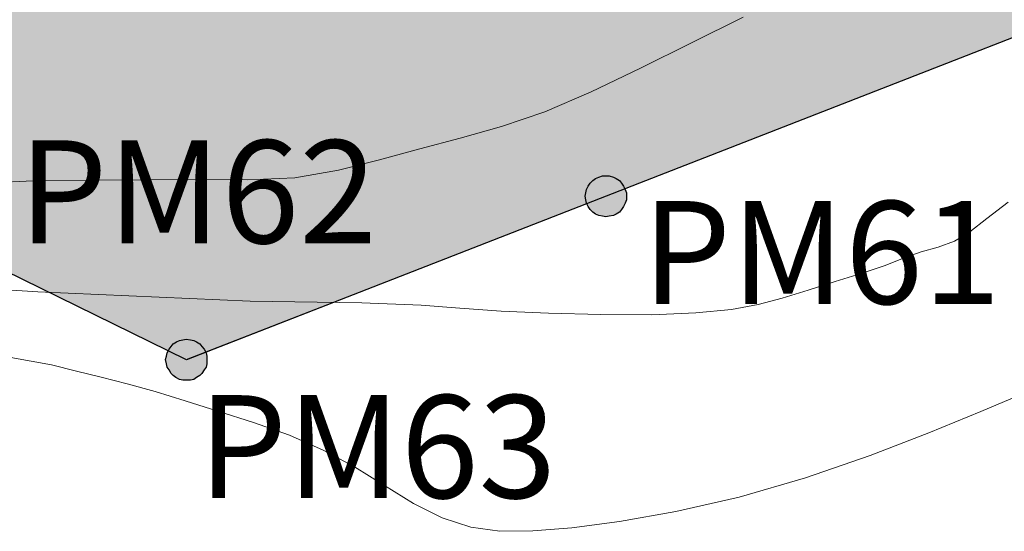
# Model space of a CAD drawing. Extents: x 813896 to 815146, y 1991068 to 1991878.
# Drawn here: x 814034 to 814049, y 1991322 to 1991330 of the extents above; entities that cross this region are included whole.
import ezdxf

# ---------------------------------------------------------------- set-up
doc = ezdxf.new("R2010")
doc.units = 0
doc.header["$MEASUREMENT"] = 0
for name, color, linetype in [('0BUFER', 7, 'Continuous'), ('0VERT1', 7, 'Continuous'), ('1VERTICE', 7, 'Continuous'), ('CURVA INTERMEDIA', 17, 'Continuous'), ('CURVA MAESTRA', 17, 'Continuous'), ('MAREA MAXIMA', 7, 'Continuous')]:
    doc.layers.add(name, color=color, linetype=linetype)
doc.styles.add('WMF-Times New Roman0', font='times.ttf')

msp = doc.modelspace()

# ---------------------------------------------------------------- hatches: boundary and pattern name
at = {"linetype": 'Continuous'}
for color, points in [(254, [(814059.98, 1991428.934), (814067.249, 1991433.011), (814078.419, 1991416.755), (814074.362, 1991414.587), (814071.44, 1991412.544), (814067.589, 1991407.609), (814054.429, 1991396.776), (814037.251, 1991376.85), (814035.169, 1991373.522), (814035.097, 1991371.329), (814036.27, 1991364.527), (814039.495, 1991357.271), (814050.999, 1991349.443), (814056.001, 1991344.068), (814055.344, 1991335.912), (814053.912, 1991331.4), (814042.813, 1991327.072), (814036.695, 1991324.686), (814033.768, 1991326.119), (814019.514, 1991327.975), (814007.694, 1991331.366), (814002.35, 1991334.198), (813994.059, 1991341.563), (813983.206, 1991347.836), (813977.374, 1991353.823), (813962.319, 1991361.725), (813950.743, 1991362.906), (813919.185, 1991369.294), (813919.185, 1991389.15), (813922.92, 1991388.942), (813953.749, 1991382.702), (813968.547, 1991380.729), (813986.668, 1991371.531), (813995.605, 1991363.769), (814004.067, 1991358.878), (814015.215, 1991350.014), (814021.944, 1991348.083), (814016.562, 1991361.128), (814015.109, 1991371.985), (814016.165, 1991379.75), (814022.104, 1991389.908), (814039.282, 1991409.834), (814053.178, 1991421.649), (814056.206, 1991424.892)]), (174, [(814042.81, 1991326.77), (814042.76, 1991326.78), (814042.71, 1991326.79), (814042.66, 1991326.81), (814042.62, 1991326.84), (814042.58, 1991326.88), (814042.55, 1991326.92), (814042.53, 1991326.97), (814042.52, 1991327.02), (814042.51, 1991327.07), (814042.52, 1991327.12), (814042.53, 1991327.17), (814042.55, 1991327.22), (814042.58, 1991327.26), (814042.62, 1991327.3), (814042.66, 1991327.33), (814042.71, 1991327.35), (814042.76, 1991327.37), (814042.81, 1991327.37), (814042.86, 1991327.37), (814042.92, 1991327.35), (814042.96, 1991327.33), (814043.01, 1991327.3), (814043.04, 1991327.26), (814043.07, 1991327.22), (814043.09, 1991327.17), (814043.11, 1991327.12), (814043.11, 1991327.07), (814043.11, 1991327.02), (814043.09, 1991326.97), (814043.07, 1991326.92), (814043.04, 1991326.88), (814043.01, 1991326.84), (814042.96, 1991326.81), (814042.92, 1991326.79), (814042.86, 1991326.78)]), (174, [(814036.69, 1991324.39), (814036.64, 1991324.39), (814036.59, 1991324.4), (814036.54, 1991324.43), (814036.5, 1991324.46), (814036.47, 1991324.49), (814036.44, 1991324.54), (814036.41, 1991324.58), (814036.4, 1991324.63), (814036.39, 1991324.69), (814036.4, 1991324.74), (814036.41, 1991324.79), (814036.44, 1991324.84), (814036.47, 1991324.88), (814036.5, 1991324.92), (814036.55, 1991324.95), (814036.59, 1991324.97), (814036.64, 1991324.98), (814036.69, 1991324.99), (814036.75, 1991324.98), (814036.8, 1991324.97), (814036.84, 1991324.95), (814036.89, 1991324.92), (814036.92, 1991324.88), (814036.95, 1991324.84), (814036.98, 1991324.79), (814036.99, 1991324.74), (814036.99, 1991324.69), (814036.99, 1991324.63), (814036.98, 1991324.58), (814036.95, 1991324.54), (814036.92, 1991324.49), (814036.89, 1991324.46), (814036.84, 1991324.43), (814036.8, 1991324.4), (814036.75, 1991324.39)])]:
    msp.add_hatch(color=color, dxfattribs=at).paths.add_polyline_path(points)

# ---------------------------------------------------------------- linework, layer by layer
at = {"layer": '0BUFER'}
msp.add_lwpolyline([(814054.429, 1991396.776), (814037.251, 1991376.85), (814035.169, 1991373.522), (814035.097, 1991371.329), (814036.27, 1991364.527), (814039.495, 1991357.271), (814050.999, 1991349.443), (814056.001, 1991344.068), (814055.344, 1991335.912), (814053.912, 1991331.4), (814042.813, 1991327.072), (814036.695, 1991324.686), (814033.768, 1991326.119), (814019.514, 1991327.975), (814007.694, 1991331.366), (814002.35, 1991334.198), (813994.059, 1991341.563), (813983.206, 1991347.836), (813977.374, 1991353.823)], dxfattribs=at)
at = {"layer": '0VERT1', "color": 174}
for points in [[(814042.81, 1991326.77), (814042.76, 1991326.78), (814042.71, 1991326.79), (814042.66, 1991326.81), (814042.62, 1991326.84), (814042.58, 1991326.88), (814042.55, 1991326.92), (814042.53, 1991326.97), (814042.52, 1991327.02), (814042.51, 1991327.07), (814042.52, 1991327.12), (814042.53, 1991327.17), (814042.55, 1991327.22), (814042.58, 1991327.26), (814042.62, 1991327.3), (814042.66, 1991327.33), (814042.71, 1991327.35), (814042.76, 1991327.37), (814042.81, 1991327.37), (814042.86, 1991327.37), (814042.92, 1991327.35), (814042.96, 1991327.33), (814043.01, 1991327.3), (814043.04, 1991327.26), (814043.07, 1991327.22), (814043.09, 1991327.17), (814043.11, 1991327.12), (814043.11, 1991327.07), (814043.11, 1991327.02), (814043.09, 1991326.97), (814043.07, 1991326.92), (814043.04, 1991326.88), (814043.01, 1991326.84), (814042.96, 1991326.81), (814042.92, 1991326.79), (814042.86, 1991326.78), (814042.81, 1991326.77)], [(814036.69, 1991324.39), (814036.64, 1991324.39), (814036.59, 1991324.4), (814036.54, 1991324.43), (814036.5, 1991324.46), (814036.47, 1991324.49), (814036.44, 1991324.54), (814036.41, 1991324.58), (814036.4, 1991324.63), (814036.39, 1991324.69), (814036.4, 1991324.74), (814036.41, 1991324.79), (814036.44, 1991324.84), (814036.47, 1991324.88), (814036.5, 1991324.92), (814036.55, 1991324.95), (814036.59, 1991324.97), (814036.64, 1991324.98), (814036.69, 1991324.99), (814036.75, 1991324.98), (814036.8, 1991324.97), (814036.84, 1991324.95), (814036.89, 1991324.92), (814036.92, 1991324.88), (814036.95, 1991324.84), (814036.98, 1991324.79), (814036.99, 1991324.74), (814036.99, 1991324.69), (814036.99, 1991324.63), (814036.98, 1991324.58), (814036.95, 1991324.54), (814036.92, 1991324.49), (814036.89, 1991324.46), (814036.84, 1991324.43), (814036.8, 1991324.4), (814036.75, 1991324.39), (814036.69, 1991324.39)]]:
    msp.add_lwpolyline(points, dxfattribs=at)
at = {"layer": 'CURVA INTERMEDIA', "color": 17, "linetype": 'Continuous', "lineweight": 9}
for points, elevation in [([(814044.814, 1991329.683), (814044.059, 1991329.306), (814043.316, 1991328.939), (814042.598, 1991328.593), (814041.919, 1991328.302), (814041.286, 1991328.086), (814040.686, 1991327.917), (814040.098, 1991327.761), (814039.51, 1991327.604), (814038.909, 1991327.45), (814038.274, 1991327.341), (814037.589, 1991327.308), (814036.863, 1991327.313), (814036.111, 1991327.312), (814035.344, 1991327.307), (814034.562, 1991327.301), (814033.742, 1991327.263)], 2.003), ([(814048.678, 1991326.987), (814048.366, 1991326.745), (814048.119, 1991326.554), (814047.896, 1991326.416), (814047.658, 1991326.33), (814047.408, 1991326.26), (814047.153, 1991326.167), (814046.869, 1991326.059), (814046.533, 1991325.946), (814046.156, 1991325.828), (814045.759, 1991325.704), (814045.38, 1991325.587), (814045.033, 1991325.492), (814044.642, 1991325.42), (814044.125, 1991325.37), (814043.48, 1991325.345), (814042.735, 1991325.346), (814041.974, 1991325.366), (814041.282, 1991325.398), (814040.683, 1991325.439), (814040.116, 1991325.483), (814039.251, 1991325.516), (814037.624, 1991325.544), (814034.525, 1991325.676), (814029.718, 1991325.986)], 1.011)]:
    msp.add_lwpolyline(points, dxfattribs=dict(at, elevation=elevation))
at = {"layer": 'CURVA MAESTRA', "color": 17, "linetype": 'Continuous', "lineweight": 13, "elevation": 0.001}
msp.add_lwpolyline([(814048.935, 1991324.21), (814048.279, 1991323.935), (814047.523, 1991323.623), (814046.667, 1991323.294), (814045.723, 1991322.969), (814044.755, 1991322.686), (814043.833, 1991322.476), (814043.008, 1991322.332), (814042.314, 1991322.24), (814041.743, 1991322.193), (814041.266, 1991322.188), (814040.84, 1991322.247), (814040.424, 1991322.384), (814040.005, 1991322.594), (814039.58, 1991322.855), (814039.143, 1991323.127), (814038.687, 1991323.372), (814038.197, 1991323.587), (814037.67, 1991323.774), (814037.149, 1991323.94), (814036.673, 1991324.09), (814036.237, 1991324.223), (814035.829, 1991324.335), (814035.448, 1991324.432), (814035.089, 1991324.523), (814034.725, 1991324.614), (814034.134, 1991324.72)], dxfattribs=at)
at = {"layer": 'MAREA MAXIMA', "linetype": 'Continuous', "lineweight": 20, "ltscale": 0.09}
for points in [[(814053.91, 1991331.4), (814042.81, 1991327.07)], [(814042.81, 1991327.07), (814036.69, 1991324.69)], [(814036.69, 1991324.69), (814033.77, 1991326.12)]]:
    msp.add_lwpolyline(points, dxfattribs=at)
at = {"layer": 'MAREA MAXIMA', "elevation": 0.014}
for points in [[(814053.912, 1991331.4), (814042.813, 1991327.072)], [(814042.813, 1991327.072), (814036.695, 1991324.686)], [(814036.695, 1991324.686), (814033.768, 1991326.119)]]:
    msp.add_lwpolyline(points, dxfattribs=at)

# ---------------------------------------------------------------- texts
at = {"layer": '1VERTICE', "lineweight": 9, "style": 'WMF-Times New Roman0'}
for s, p in [('PM62', (814034.245, 1991326.387)), ('PM61', (814043.341, 1991325.501)), ('PM63', (814036.862, 1991322.672, -0.001))]:
    msp.add_text(s, height=1.5, dxfattribs=at).set_placement(p)

doc.saveas('drawing.dxf')
